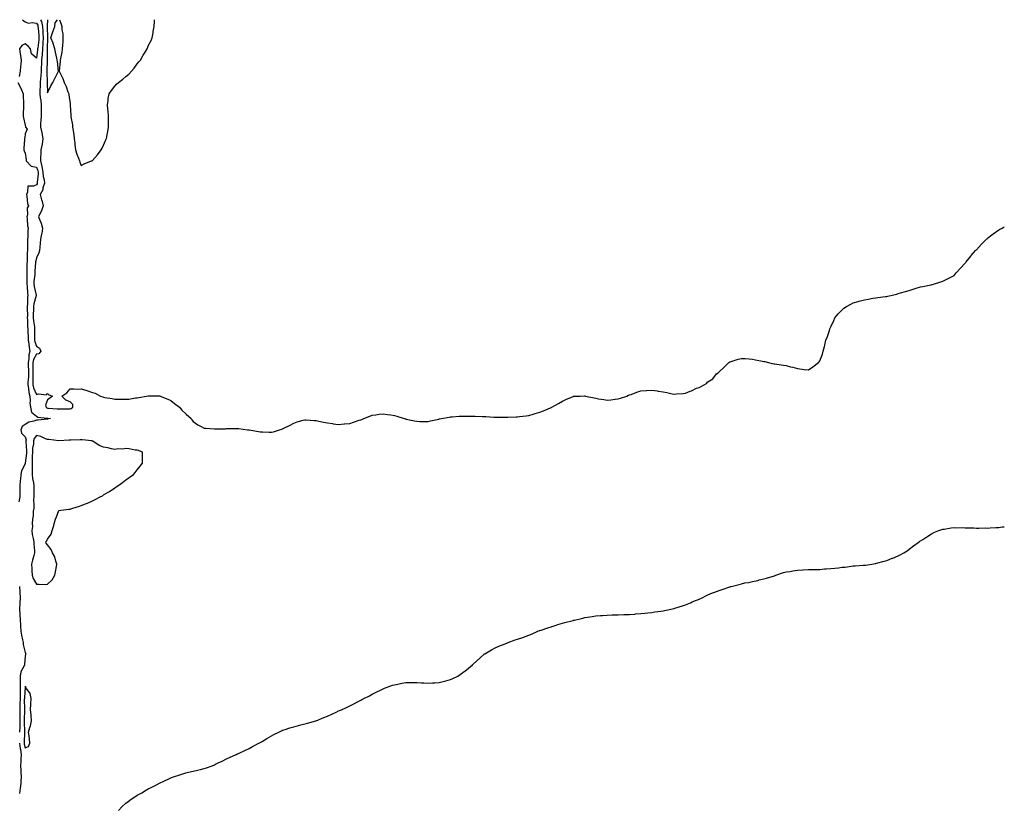
# Model space of a CAD drawing. Units: inches. Extents: x 1013363 to 1016003, y 7208138 to 7210778.
# Drawn here: x 1015123 to 1016003, y 7210075 to 7210778 of the extents above; entities that cross this region are included whole.
import ezdxf

# ---------------------------------------------------------------- set-up
doc = ezdxf.new("R2010")
doc.units = ezdxf.units.IN
doc.header["$MEASUREMENT"] = 0
doc.layers.add('Contour_10137208', color=7, linetype='Continuous', true_color=0x976163)

msp = doc.modelspace()

# ---------------------------------------------------------------- linework, layer by layer
at = {"layer": 'Contour_10137208'}
for points in [[(1015125.55, 7210778, 3069), (1015128.05, 7210776.06, 3069), (1015131.03, 7210774.89, 3069), (1015134.36, 7210775.61, 3069), (1015138.05, 7210775.05, 3069), (1015139.18, 7210773.05, 3069), (1015139.43, 7210771.92, 3069), (1015139.51, 7210770.46, 3069), (1015140.13, 7210764.01, 3069), (1015140.25, 7210761.92, 3069), (1015140.09, 7210759.89, 3069), (1015139.17, 7210753.03, 3069), (1015139.08, 7210751.92, 3069), (1015139.02, 7210750.96, 3069), (1015138.05, 7210743.66, 3069), (1015133.78, 7210747.64, 3069), (1015132.81, 7210751.92, 3069), (1015130.57, 7210754.44, 3069), (1015128.05, 7210756.43, 3069), (1015125.01, 7210754.97, 3069), (1015123.04, 7210751.92, 3069), (1015123.56, 7210747.43, 3069), (1015123.81, 7210746.16, 3069), (1015124.38, 7210741.92, 3069), (1015124.05, 7210737.92, 3069), (1015123.78, 7210736.18, 3069), (1015123.47, 7210731.92, 3069), (1015122.69, 7210727.29, 3069)], [(1015141.77, 7210778, 3070), (1015142.63, 7210776.49, 3070), (1015143.6, 7210771.92, 3070), (1015143.85, 7210767.72, 3070), (1015143.87, 7210766.1, 3070), (1015144.1, 7210761.92, 3070), (1015143.77, 7210757.64, 3070), (1015143.73, 7210756.24, 3070), (1015143.36, 7210751.92, 3070), (1015143.04, 7210746.94, 3070), (1015143.04, 7210746.9, 3070), (1015142.67, 7210741.92, 3070), (1015142.47, 7210737.49, 3070), (1015142.39, 7210736.26, 3070), (1015142.19, 7210731.92, 3070), (1015141.98, 7210727.99, 3070), (1015141.54, 7210725.4, 3070), (1015141.3, 7210721.92, 3070), (1015141.3, 7210718.66, 3070), (1015141.17, 7210715.03, 3070), (1015141.17, 7210711.92, 3070), (1015141.49, 7210708.48, 3070), (1015141.86, 7210705.73, 3070), (1015142.18, 7210701.92, 3070), (1015142.19, 7210697.78, 3070), (1015142.15, 7210696.02, 3070), (1015142.16, 7210691.92, 3070), (1015141.95, 7210688.03, 3070), (1015141.76, 7210685.63, 3070), (1015141.55, 7210681.92, 3070), (1015142.94, 7210677.02, 3070), (1015143.01, 7210676.88, 3070), (1015143.88, 7210671.92, 3070), (1015143.04, 7210666.92, 3070), (1015143.04, 7210666.9, 3070), (1015141.91, 7210661.92, 3070), (1015141.91, 7210658.07, 3070), (1015141.76, 7210655.63, 3070), (1015141.76, 7210651.92, 3070), (1015142.91, 7210647.06, 3070), (1015142.99, 7210646.86, 3070), (1015143.77, 7210641.92, 3070), (1015144.06, 7210637.94, 3070), (1015144.85, 7210635.12, 3070), (1015145.2, 7210631.92, 3070), (1015143.91, 7210627.78, 3070), (1015143.75, 7210626.22, 3070), (1015141.24, 7210621.92, 3070), (1015142.71, 7210617.25, 3070), (1015142.91, 7210616.78, 3070), (1015143.99, 7210611.92, 3070), (1015142.71, 7210607.27, 3070), (1015141.5, 7210605.38, 3070), (1015139.8, 7210601.92, 3070), (1015140.97, 7210599.01, 3070), (1015142.39, 7210596.26, 3070), (1015143.56, 7210591.92, 3070), (1015142.86, 7210587.12, 3070), (1015142.68, 7210586.55, 3070), (1015141.75, 7210581.92, 3070), (1015141.47, 7210578.5, 3070), (1015141.01, 7210574.87, 3070), (1015140.74, 7210571.92, 3070), (1015140.18, 7210569.79, 3070), (1015138.05, 7210565.49, 3070), (1015137.38, 7210562.58, 3070), (1015137.32, 7210561.92, 3070), (1015137.28, 7210561.16, 3070), (1015136.64, 7210553.33, 3070), (1015136.59, 7210551.92, 3070), (1015136.5, 7210550.38, 3070), (1015135.76, 7210544.21, 3070), (1015135.66, 7210541.92, 3070), (1015135.92, 7210539.79, 3070), (1015137.92, 7210532.04, 3070), (1015137.94, 7210531.92, 3070), (1015137.92, 7210531.8, 3070), (1015135.79, 7210524.19, 3070), (1015135.53, 7210521.92, 3070), (1015135.46, 7210519.34, 3070), (1015135.12, 7210514.85, 3070), (1015135.05, 7210511.92, 3070), (1015135.31, 7210509.17, 3070), (1015136.2, 7210503.76, 3070), (1015136.4, 7210501.92, 3070), (1015136.43, 7210500.3, 3070), (1015136.38, 7210493.6, 3070), (1015136.41, 7210491.92, 3070), (1015136.65, 7210490.51, 3070), (1015138.05, 7210486.43, 3070), (1015140.8, 7210484.67, 3070), (1015141.98, 7210481.92, 3070), (1015140.33, 7210479.65, 3070), (1015138.05, 7210479.46, 3070), (1015135.46, 7210474.52, 3070), (1015134.95, 7210471.92, 3070), (1015134.93, 7210468.81, 3070), (1015134.73, 7210465.24, 3070), (1015134.71, 7210461.92, 3070), (1015134.71, 7210458.58, 3070), (1015134.96, 7210455.01, 3070), (1015134.96, 7210451.92, 3070), (1015135.46, 7210449.34, 3070), (1015138.05, 7210443.27, 3070), (1015139.99, 7210443.85, 3070), (1015147.04, 7210442.94, 3070), (1015148.05, 7210444.3, 3070), (1015149.19, 7210443.05, 3070), (1015152.37, 7210441.92, 3070), (1015150.03, 7210439.93, 3070), (1015148.05, 7210438.6, 3070), (1015146.27, 7210433.7, 3070), (1015146.71, 7210431.92, 3070), (1015147.47, 7210431.33, 3070), (1015148.05, 7210431.16, 3070), (1015148.89, 7210431.08, 3070), (1015156.67, 7210430.55, 3070), (1015158.05, 7210430.42, 3070), (1015159.54, 7210430.42, 3070), (1015166.71, 7210430.59, 3070), (1015168.05, 7210430.59, 3070), (1015169.2, 7210430.77, 3070), (1015170.69, 7210431.92, 3070), (1015170.52, 7210434.38, 3070), (1015168.05, 7210436.78, 3070), (1015164.38, 7210438.25, 3070), (1015160.84, 7210441.92, 3070), (1015165.15, 7210444.83, 3070), (1015168.05, 7210448.5, 3070), (1015171.44, 7210448.54, 3070), (1015174.38, 7210448.25, 3070), (1015178.05, 7210448.29, 3070), (1015182.99, 7210446.86, 3070), (1015183.19, 7210446.78, 3070), (1015188.05, 7210445.08, 3070), (1015190.6, 7210444.48, 3070), (1015195.42, 7210441.92, 3070), (1015197.39, 7210441.26, 3070), (1015198.05, 7210441, 3070), (1015199.16, 7210440.81, 3070), (1015205.87, 7210439.73, 3070), (1015208.05, 7210439.3, 3070), (1015210.85, 7210439.13, 3070), (1015215.46, 7210439.32, 3070), (1015218.05, 7210439.11, 3070), (1015220.76, 7210439.21, 3070), (1015226.46, 7210440.34, 3070), (1015228.05, 7210440.4, 3070), (1015229.44, 7210440.53, 3070), (1015236.56, 7210441.92, 3070), (1015237.84, 7210442.13, 3070), (1015238.05, 7210442.19, 3070), (1015238.33, 7210442.19, 3070), (1015247.85, 7210442.12, 3070), (1015248.05, 7210442.13, 3070), (1015248.22, 7210442.08, 3070), (1015248.66, 7210441.92, 3070), (1015255.36, 7210439.24, 3070), (1015258.05, 7210438.13, 3070), (1015261.5, 7210435.36, 3070), (1015265.95, 7210431.92, 3070), (1015266.83, 7210430.71, 3070), (1015268.05, 7210429.44, 3070), (1015271.79, 7210425.65, 3070), (1015276.23, 7210421.92, 3070), (1015276.84, 7210420.71, 3070), (1015278.05, 7210419.32, 3070), (1015282.43, 7210416.31, 3070), (1015284.78, 7210415.2, 3070), (1015288.05, 7210413.42, 3070), (1015289.43, 7210413.29, 3070), (1015297.29, 7210412.68, 3070), (1015298.05, 7210412.62, 3070), (1015298.79, 7210412.66, 3070), (1015307.14, 7210412.82, 3070), (1015308.05, 7210412.88, 3070), (1015309.05, 7210412.92, 3070), (1015316.95, 7210413.01, 3070), (1015318.05, 7210413.05, 3070), (1015319.06, 7210412.94, 3070), (1015326.71, 7210411.92, 3070), (1015327.86, 7210411.72, 3070), (1015328.05, 7210411.71, 3070), (1015328.3, 7210411.67, 3070), (1015336.43, 7210410.3, 3070), (1015338.05, 7210410.05, 3070), (1015340.03, 7210409.95, 3070), (1015345.91, 7210409.79, 3070), (1015348.05, 7210409.65, 3070), (1015349.87, 7210410.1, 3070), (1015355.25, 7210411.92, 3070), (1015357.45, 7210412.51, 3070), (1015358.05, 7210412.7, 3070), (1015359.59, 7210413.46, 3070), (1015364.25, 7210415.73, 3070), (1015368.05, 7210417.74, 3070), (1015371.14, 7210418.83, 3070), (1015376.41, 7210420.28, 3070), (1015378.05, 7210420.79, 3070), (1015379.17, 7210420.79, 3070), (1015386.17, 7210420.05, 3070), (1015388.05, 7210420.05, 3070), (1015390.37, 7210419.6, 3070), (1015394.65, 7210418.52, 3070), (1015398.05, 7210417.97, 3070), (1015402.62, 7210417.35, 3070), (1015403.36, 7210417.23, 3070), (1015408.05, 7210416.65, 3070), (1015412.91, 7210417.06, 3070), (1015413.22, 7210417.1, 3070), (1015418.05, 7210417.51, 3070), (1015421.45, 7210418.52, 3070), (1015426.47, 7210420.34, 3070), (1015428.05, 7210420.85, 3070), (1015428.82, 7210421.16, 3070), (1015430.68, 7210421.92, 3070), (1015435.99, 7210423.99, 3070), (1015438.05, 7210424.87, 3070), (1015441.42, 7210425.3, 3070), (1015444.28, 7210425.69, 3070), (1015448.05, 7210426.14, 3070), (1015451.64, 7210425.51, 3070), (1015454.88, 7210425.1, 3070), (1015458.05, 7210424.58, 3070), (1015460.02, 7210423.89, 3070), (1015466.58, 7210421.92, 3070), (1015467.71, 7210421.57, 3070), (1015468.05, 7210421.49, 3070), (1015468.61, 7210421.37, 3070), (1015475.99, 7210419.87, 3070), (1015478.05, 7210419.44, 3070), (1015480.6, 7210419.38, 3070), (1015485.5, 7210419.38, 3070), (1015488.05, 7210419.3, 3070), (1015490.25, 7210419.71, 3070), (1015497.54, 7210421.41, 3070), (1015498.05, 7210421.51, 3070), (1015498.37, 7210421.59, 3070), (1015499.95, 7210421.92, 3070), (1015506.82, 7210423.15, 3070), (1015508.05, 7210423.33, 3070), (1015509.52, 7210423.38, 3070), (1015515.94, 7210424.03, 3070), (1015518.05, 7210424.13, 3070), (1015520.2, 7210424.07, 3070), (1015525.88, 7210424.09, 3070), (1015528.05, 7210424.03, 3070), (1015530.08, 7210423.95, 3070), (1015536.27, 7210423.7, 3070), (1015538.05, 7210423.64, 3070), (1015539.7, 7210423.58, 3070), (1015546.81, 7210423.17, 3070), (1015548.05, 7210423.11, 3070), (1015549.26, 7210423.13, 3070), (1015556.98, 7210422.99, 3070), (1015558.05, 7210422.99, 3070), (1015559.2, 7210423.07, 3070), (1015566.65, 7210423.31, 3070), (1015568.05, 7210423.38, 3070), (1015569.76, 7210423.62, 3070), (1015575.63, 7210424.34, 3070), (1015578.05, 7210424.73, 3070), (1015581.97, 7210425.85, 3070), (1015583.65, 7210426.31, 3070), (1015588.05, 7210427.53, 3070), (1015591.15, 7210428.83, 3070), (1015597.53, 7210431.41, 3070), (1015598.05, 7210431.63, 3070), (1015598.26, 7210431.71, 3070), (1015598.72, 7210431.92, 3070), (1015604.55, 7210435.42, 3070), (1015608.05, 7210437.51, 3070), (1015611.18, 7210438.8, 3070), (1015617.67, 7210441.53, 3070), (1015618.05, 7210441.71, 3070), (1015618.26, 7210441.71, 3070), (1015624.05, 7210441.92, 3070), (1015627.85, 7210442.12, 3070), (1015628.05, 7210442.13, 3070), (1015628.23, 7210442.1, 3070), (1015628.79, 7210441.92, 3070), (1015636.49, 7210440.36, 3070), (1015638.05, 7210440.03, 3070), (1015640.36, 7210439.6, 3070), (1015645.01, 7210438.87, 3070), (1015648.05, 7210438.35, 3070), (1015651.31, 7210438.66, 3070), (1015655.28, 7210439.15, 3070), (1015658.05, 7210439.42, 3070), (1015659.93, 7210440.03, 3070), (1015665.75, 7210441.92, 3070), (1015667.3, 7210442.66, 3070), (1015668.05, 7210442.94, 3070), (1015669.57, 7210443.44, 3070), (1015674.58, 7210445.4, 3070), (1015678.05, 7210446.47, 3070), (1015683, 7210446.86, 3070), (1015683.1, 7210446.88, 3070), (1015688.05, 7210447.23, 3070), (1015692.71, 7210446.57, 3070), (1015693.59, 7210446.37, 3070), (1015698.05, 7210445.67, 3070), (1015701.35, 7210445.22, 3070), (1015706.03, 7210443.93, 3070), (1015708.05, 7210443.54, 3070), (1015709.93, 7210443.81, 3070), (1015715.88, 7210444.09, 3070), (1015718.05, 7210444.46, 3070), (1015722.32, 7210446.18, 3070), (1015723.41, 7210446.57, 3070), (1015728.05, 7210448.91, 3070), (1015730.31, 7210449.65, 3070), (1015734.88, 7210451.92, 3070), (1015736.77, 7210453.19, 3070), (1015738.05, 7210454.52, 3070), (1015742.56, 7210457.41, 3070), (1015745.92, 7210461.92, 3070), (1015747.16, 7210462.82, 3070), (1015748.05, 7210463.68, 3070), (1015752.41, 7210467.56, 3070), (1015756.75, 7210471.92, 3070), (1015757.58, 7210472.39, 3070), (1015758.05, 7210472.6, 3070), (1015759.03, 7210472.9, 3070), (1015765.12, 7210474.85, 3070), (1015768.05, 7210475.61, 3070), (1015771.47, 7210475.34, 3070), (1015774.88, 7210475.08, 3070), (1015778.05, 7210474.87, 3070), (1015780.51, 7210474.38, 3070), (1015786.92, 7210473.05, 3070), (1015788.05, 7210472.86, 3070), (1015788.87, 7210472.74, 3070), (1015792.4, 7210471.92, 3070), (1015797.01, 7210470.87, 3070), (1015798.05, 7210470.67, 3070), (1015799.59, 7210470.38, 3070), (1015805.74, 7210469.6, 3070), (1015808.05, 7210469.15, 3070), (1015811.84, 7210468.13, 3070), (1015813.92, 7210467.8, 3070), (1015818.05, 7210466.41, 3070), (1015822.24, 7210466.1, 3070), (1015824.25, 7210465.73, 3070), (1015828.05, 7210465.38, 3070), (1015831.97, 7210468.01, 3070), (1015836.83, 7210471.92, 3070), (1015837.45, 7210472.51, 3070), (1015838.05, 7210473.38, 3070), (1015840.46, 7210479.5, 3070), (1015841.2, 7210481.92, 3070), (1015842.19, 7210486.06, 3070), (1015842.54, 7210487.43, 3070), (1015843.57, 7210491.92, 3070), (1015844.89, 7210495.08, 3070), (1015846.72, 7210500.59, 3070), (1015847.22, 7210501.92, 3070), (1015847.49, 7210502.47, 3070), (1015848.05, 7210503.72, 3070), (1015850.52, 7210509.46, 3070), (1015851.59, 7210511.92, 3070), (1015854.48, 7210515.49, 3070), (1015858.05, 7210518.99, 3070), (1015859.63, 7210520.34, 3070), (1015861.98, 7210521.92, 3070), (1015865.85, 7210524.13, 3070), (1015868.05, 7210525.14, 3070), (1015872.49, 7210526.37, 3070), (1015873.34, 7210526.63, 3070), (1015878.05, 7210527.92, 3070), (1015881.4, 7210528.56, 3070), (1015885.44, 7210529.3, 3070), (1015888.05, 7210529.79, 3070), (1015889.95, 7210530.03, 3070), (1015896.96, 7210530.83, 3070), (1015898.05, 7210530.94, 3070), (1015898.88, 7210531.08, 3070), (1015902.76, 7210531.92, 3070), (1015906.9, 7210533.07, 3070), (1015908.05, 7210533.38, 3070), (1015910.14, 7210534.01, 3070), (1015914.65, 7210535.32, 3070), (1015918.05, 7210536.33, 3070), (1015922.41, 7210537.56, 3070), (1015924.37, 7210538.23, 3070), (1015928.05, 7210539.38, 3070), (1015930.21, 7210539.77, 3070), (1015937.36, 7210541.22, 3070), (1015938.05, 7210541.35, 3070), (1015938.48, 7210541.49, 3070), (1015939.82, 7210541.92, 3070), (1015946.18, 7210543.8, 3070), (1015948.05, 7210544.42, 3070), (1015952.93, 7210547.04, 3070), (1015953.42, 7210547.29, 3070), (1015958.05, 7210549.71, 3070), (1015959.12, 7210550.85, 3070), (1015960.08, 7210551.92, 3070), (1015963.97, 7210556, 3070), (1015968.05, 7210560.59, 3070), (1015968.63, 7210561.35, 3070), (1015969.05, 7210561.92, 3070), (1015973.09, 7210566.88, 3070), (1015973.51, 7210567.37, 3070), (1015977.37, 7210571.92, 3070), (1015977.69, 7210572.27, 3070), (1015978.05, 7210572.66, 3070), (1015982.54, 7210577.43, 3070), (1015987.04, 7210581.92, 3070), (1015987.57, 7210582.41, 3070), (1015988.05, 7210582.8, 3070), (1015991.94, 7210585.81, 3070), (1015993.19, 7210586.78, 3070), (1015998.05, 7210590.34, 3070), (1015999.05, 7210590.92, 3070), (1016000.94, 7210591.92, 3070), (1016003, 7210593.01, 3070)], [(1015147.82, 7210778, 3071), (1015147.7, 7210772.27, 3071), (1015147.78, 7210771.92, 3071), (1015147.79, 7210771.67, 3071), (1015147.95, 7210762.02, 3071), (1015147.96, 7210761.92, 3071), (1015147.95, 7210761.82, 3071), (1015147.69, 7210752.29, 3071), (1015147.65, 7210751.92, 3071), (1015147.63, 7210751.49, 3071), (1015147.57, 7210742.41, 3071), (1015147.53, 7210741.92, 3071), (1015147.51, 7210741.37, 3071), (1015147.34, 7210732.62, 3071), (1015147.31, 7210731.92, 3071), (1015147.26, 7210731.14, 3071), (1015147.69, 7210722.29, 3071), (1015147.66, 7210721.92, 3071), (1015147.66, 7210721.53, 3071), (1015148.05, 7210712.62, 3071), (1015151.01, 7210718.95, 3071), (1015152.62, 7210721.92, 3071), (1015154.6, 7210725.38, 3071), (1015157.58, 7210731.45, 3071), (1015157.82, 7210731.92, 3071), (1015157.77, 7210732.19, 3071), (1015156.85, 7210740.71, 3071), (1015156.58, 7210741.92, 3071), (1015156.24, 7210743.72, 3071), (1015155.01, 7210748.87, 3071), (1015154.52, 7210751.92, 3071), (1015153.1, 7210756.88, 3071), (1015153.09, 7210756.96, 3071), (1015150.78, 7210761.92, 3071), (1015152.54, 7210766.41, 3071), (1015152.85, 7210767.12, 3071), (1015154.49, 7210771.92, 3071), (1015154.67, 7210775.3, 3071), (1015156.98, 7210778, 3071)], [(1015158.54, 7210778, 3071), (1015160.13, 7210774.01, 3071), (1015160.62, 7210771.92, 3071), (1015160.88, 7210769.09, 3071), (1015161.52, 7210765.38, 3071), (1015161.79, 7210761.92, 3071), (1015161.62, 7210758.35, 3071), (1015161.37, 7210755.24, 3071), (1015161.19, 7210751.92, 3071), (1015160.84, 7210749.13, 3071), (1015159.62, 7210743.5, 3071), (1015159.4, 7210741.92, 3071), (1015159.27, 7210740.69, 3071), (1015158.33, 7210732.21, 3071), (1015158.3, 7210731.92, 3071), (1015158.53, 7210731.45, 3071), (1015161.51, 7210725.38, 3071), (1015162.96, 7210721.92, 3071), (1015164.56, 7210718.42, 3071), (1015166.22, 7210713.74, 3071), (1015166.96, 7210711.92, 3071), (1015167.13, 7210711, 3071), (1015168.05, 7210702.76, 3071), (1015168.22, 7210702.1, 3071), (1015168.24, 7210701.92, 3071), (1015168.23, 7210701.74, 3071), (1015168.79, 7210692.66, 3071), (1015168.76, 7210691.92, 3071), (1015168.83, 7210691.14, 3071), (1015170.25, 7210684.13, 3071), (1015170.39, 7210681.92, 3071), (1015170.76, 7210679.22, 3071), (1015171.38, 7210675.24, 3071), (1015171.81, 7210671.92, 3071), (1015172.29, 7210667.68, 3071), (1015172.4, 7210666.28, 3071), (1015172.95, 7210661.92, 3071), (1015174.04, 7210657.9, 3071), (1015175.62, 7210654.34, 3071), (1015176.49, 7210651.92, 3071), (1015176.78, 7210650.65, 3071), (1015178.05, 7210647.86, 3071)], [(1015178.05, 7210647.86, 3071), (1015180.59, 7210649.38, 3071), (1015187.36, 7210651.92, 3071), (1015187.87, 7210652.1, 3071), (1015188.05, 7210652.15, 3071), (1015192.55, 7210657.41, 3071), (1015196, 7210661.92, 3071), (1015196.69, 7210663.27, 3071), (1015198.05, 7210666.02, 3071), (1015199.92, 7210670.05, 3071), (1015200.69, 7210671.92, 3071), (1015201.28, 7210675.16, 3071), (1015201.81, 7210678.17, 3071), (1015202.47, 7210681.92, 3071), (1015202.44, 7210686.31, 3071), (1015202.39, 7210687.58, 3071), (1015202.34, 7210691.92, 3071), (1015202.07, 7210695.94, 3071), (1015201.72, 7210698.25, 3071), (1015201.46, 7210701.92, 3071), (1015202.12, 7210706, 3071), (1015202.28, 7210707.7, 3071), (1015203.05, 7210711.92, 3071), (1015205.09, 7210714.89, 3071), (1015208.05, 7210718.72, 3071), (1015209.67, 7210720.3, 3071), (1015211.49, 7210721.92, 3071), (1015215.19, 7210724.77, 3071), (1015218.05, 7210727.37, 3071), (1015220.59, 7210729.38, 3071), (1015223.12, 7210731.92, 3071), (1015225.37, 7210734.6, 3071), (1015228.05, 7210738.58, 3071), (1015229.62, 7210740.34, 3071), (1015230.93, 7210741.92, 3071), (1015233.54, 7210746.43, 3071), (1015235.19, 7210749.07, 3071), (1015236.97, 7210751.92, 3071), (1015237.26, 7210752.7, 3071), (1015238.05, 7210754.6, 3071), (1015240.47, 7210759.5, 3071), (1015241.59, 7210761.92, 3071), (1015242.28, 7210766.16, 3071), (1015242.45, 7210767.53, 3071), (1015243.17, 7210771.92, 3071), (1015243.49, 7210776.49, 3071), (1015243.59, 7210777.47, 3071), (1015243.65, 7210778, 3071)], [(1015121.52, 7210721.92, 3069), (1015123.67, 7210717.55, 3069), (1015124.64, 7210715.32, 3069), (1015126.21, 7210711.92, 3069), (1015126.22, 7210710.1, 3069), (1015126.57, 7210703.4, 3069), (1015126.58, 7210701.92, 3069), (1015126.53, 7210700.4, 3069), (1015126.28, 7210693.7, 3069), (1015126.22, 7210691.92, 3069), (1015126.36, 7210690.24, 3069), (1015128.05, 7210683.81, 3069), (1015128.35, 7210682.21, 3069), (1015128.34, 7210681.92, 3069), (1015129.75, 7210680.22, 3069), (1015128.05, 7210676.22, 3069), (1015127.56, 7210672.41, 3069), (1015127.33, 7210671.92, 3069), (1015127.25, 7210671.12, 3069), (1015126.82, 7210663.15, 3069), (1015126.7, 7210661.92, 3069), (1015127, 7210660.87, 3069), (1015128.05, 7210658.72, 3069), (1015128.96, 7210652.82, 3069), (1015128.92, 7210651.92, 3069), (1015133.23, 7210647.1, 3069), (1015138.05, 7210646.31, 3069), (1015139.28, 7210643.15, 3069), (1015139.48, 7210641.92, 3069), (1015139.59, 7210640.38, 3069), (1015138.75, 7210632.62, 3069), (1015138.83, 7210631.92, 3069), (1015138.65, 7210631.33, 3069), (1015138.05, 7210630.49, 3069), (1015135.39, 7210629.26, 3069), (1015130.46, 7210629.5, 3069), (1015130.18, 7210624.05, 3069), (1015129.03, 7210621.92, 3069), (1015129.45, 7210620.51, 3069), (1015129.97, 7210613.83, 3069), (1015131.07, 7210611.92, 3069), (1015129.85, 7210610.12, 3069), (1015129.96, 7210603.83, 3069), (1015129.43, 7210601.92, 3069), (1015129.82, 7210600.14, 3069), (1015130.04, 7210593.91, 3069), (1015130.76, 7210591.92, 3069), (1015130.29, 7210589.69, 3069), (1015130.36, 7210584.24, 3069), (1015130.03, 7210581.92, 3069), (1015129.95, 7210580.03, 3069), (1015130, 7210573.87, 3069), (1015129.92, 7210571.92, 3069), (1015129.72, 7210570.24, 3069), (1015129.85, 7210563.72, 3069), (1015129.67, 7210561.92, 3069), (1015129.6, 7210560.36, 3069), (1015129.6, 7210553.46, 3069), (1015129.54, 7210551.92, 3069), (1015129.47, 7210550.51, 3069), (1015129.61, 7210543.48, 3069), (1015129.54, 7210541.92, 3069), (1015129.76, 7210540.22, 3069), (1015129.92, 7210533.8, 3069), (1015130.22, 7210531.92, 3069), (1015129.92, 7210530.05, 3069), (1015130.01, 7210523.87, 3069), (1015129.78, 7210521.92, 3069), (1015129.74, 7210520.22, 3069), (1015129.92, 7210513.8, 3069), (1015129.89, 7210511.92, 3069), (1015130.07, 7210509.91, 3069), (1015130.21, 7210504.07, 3069), (1015130.42, 7210501.92, 3069), (1015130.48, 7210499.5, 3069), (1015130.71, 7210494.58, 3069), (1015130.76, 7210491.92, 3069), (1015131.33, 7210488.64, 3069), (1015131.5, 7210485.38, 3069), (1015132.3, 7210481.92, 3069), (1015131.21, 7210478.76, 3069), (1015131.32, 7210475.18, 3069), (1015130.69, 7210471.92, 3069), (1015130.67, 7210469.3, 3069), (1015130.88, 7210464.75, 3069), (1015130.86, 7210461.92, 3069), (1015130.86, 7210459.11, 3069), (1015130.51, 7210454.38, 3069), (1015130.51, 7210451.92, 3069), (1015131.1, 7210448.87, 3069), (1015131.23, 7210445.1, 3069), (1015132.14, 7210441.92, 3069), (1015132.43, 7210437.55, 3069), (1015132.1, 7210435.96, 3069), (1015132.6, 7210431.92, 3069), (1015133.67, 7210427.53, 3069), (1015138.05, 7210423.85, 3069), (1015139.22, 7210423.09, 3069), (1015147.64, 7210422.33, 3069), (1015148.05, 7210422.19, 3069), (1015148.3, 7210422.17, 3069), (1015150.57, 7210421.92, 3069), (1015148.45, 7210421.51, 3069), (1015148.05, 7210421.45, 3069), (1015147.54, 7210421.41, 3069), (1015139.46, 7210420.51, 3069), (1015138.05, 7210420.42, 3069), (1015135.65, 7210419.52, 3069), (1015131.29, 7210418.68, 3069), (1015128.05, 7210416.49, 3069), (1015125.2, 7210414.77, 3069), (1015124.14, 7210411.92, 3069), (1015124.85, 7210408.72, 3069), (1015128.05, 7210405.46, 3069), (1015128.85, 7210402.72, 3069), (1015128.72, 7210401.92, 3069), (1015128.67, 7210401.3, 3069), (1015129.15, 7210393.03, 3069), (1015129.09, 7210391.92, 3069), (1015129.05, 7210390.92, 3069), (1015128.09, 7210381.96, 3069), (1015128.09, 7210381.88, 3069), (1015128.05, 7210381.57, 3069), (1015124.77, 7210375.2, 3069), (1015124.17, 7210371.92, 3069), (1015123.73, 7210367.6, 3069), (1015123.53, 7210366.43, 3069), (1015123.13, 7210361.92, 3069), (1015123.15, 7210357.02, 3069), (1015123.15, 7210356.82, 3069), (1015123.17, 7210351.92, 3069), (1015122.36, 7210347.6, 3069)], [(1015211.29, 7210071.92, 3069), (1015214.65, 7210075.32, 3069), (1015218.05, 7210078.58, 3069), (1015220.02, 7210079.95, 3069), (1015222.82, 7210081.92, 3069), (1015225.95, 7210084.01, 3069), (1015228.05, 7210085.46, 3069), (1015232.19, 7210087.78, 3069), (1015236.44, 7210090.3, 3069), (1015238.05, 7210091.26, 3069), (1015238.5, 7210091.47, 3069), (1015239.39, 7210091.92, 3069), (1015245.23, 7210094.75, 3069), (1015248.05, 7210096.22, 3069), (1015251.93, 7210098.05, 3069), (1015256.34, 7210100.2, 3069), (1015258.05, 7210101.04, 3069), (1015258.68, 7210101.3, 3069), (1015260.5, 7210101.92, 3069), (1015266.11, 7210103.85, 3069), (1015268.05, 7210104.48, 3069), (1015271.5, 7210105.38, 3069), (1015273.97, 7210106, 3069), (1015278.05, 7210107.12, 3069), (1015282.02, 7210107.94, 3069), (1015284.78, 7210108.64, 3069), (1015288.05, 7210109.44, 3069), (1015289.92, 7210110.05, 3069), (1015295.11, 7210111.92, 3069), (1015297.2, 7210112.78, 3069), (1015298.05, 7210113.13, 3069), (1015300.47, 7210114.34, 3069), (1015303.89, 7210116.08, 3069), (1015308.05, 7210117.96, 3069), (1015310.63, 7210119.34, 3069), (1015316.44, 7210121.92, 3069), (1015317.56, 7210122.41, 3069), (1015318.05, 7210122.62, 3069), (1015319.37, 7210123.23, 3069), (1015324.36, 7210125.61, 3069), (1015328.05, 7210127.21, 3069), (1015331.07, 7210128.91, 3069), (1015336.8, 7210131.92, 3069), (1015337.59, 7210132.37, 3069), (1015338.05, 7210132.62, 3069), (1015339.78, 7210133.64, 3069), (1015343.85, 7210136.12, 3069), (1015348.05, 7210138.5, 3069), (1015350.32, 7210139.65, 3069), (1015354.81, 7210141.92, 3069), (1015356.96, 7210143.01, 3069), (1015358.05, 7210143.52, 3069), (1015360.41, 7210144.28, 3069), (1015364.37, 7210145.59, 3069), (1015368.05, 7210146.71, 3069), (1015372.22, 7210147.76, 3069), (1015374.45, 7210148.31, 3069), (1015378.05, 7210149.17, 3069), (1015380.23, 7210149.73, 3069), (1015387.83, 7210151.92, 3069), (1015388, 7210151.98, 3069), (1015388.05, 7210152, 3069), (1015388.18, 7210152.06, 3069), (1015395.01, 7210154.97, 3069), (1015398.05, 7210156.22, 3069), (1015401.95, 7210158.01, 3069), (1015405.94, 7210159.81, 3069), (1015408.05, 7210160.79, 3069), (1015408.83, 7210161.14, 3069), (1015410.55, 7210161.92, 3069), (1015415.72, 7210164.24, 3069), (1015418.05, 7210165.28, 3069), (1015422.41, 7210167.56, 3069), (1015425.11, 7210168.97, 3069), (1015428.05, 7210170.53, 3069), (1015428.96, 7210171, 3069), (1015430.65, 7210171.92, 3069), (1015435.57, 7210174.4, 3069), (1015438.05, 7210175.69, 3069), (1015442.17, 7210177.8, 3069), (1015445.49, 7210179.36, 3069), (1015448.05, 7210180.61, 3069), (1015448.96, 7210181.02, 3069), (1015451.5, 7210181.92, 3069), (1015456.29, 7210183.68, 3069), (1015458.05, 7210184.22, 3069), (1015460.91, 7210184.77, 3069), (1015464.47, 7210185.51, 3069), (1015468.05, 7210186.16, 3069), (1015472.32, 7210186.2, 3069), (1015473.75, 7210186.22, 3069), (1015478.05, 7210186.28, 3069), (1015482.09, 7210185.96, 3069), (1015484.13, 7210185.85, 3069), (1015488.05, 7210185.59, 3069), (1015491.97, 7210185.85, 3069), (1015493.98, 7210185.98, 3069), (1015498.05, 7210186.26, 3069), (1015502.59, 7210187.39, 3069), (1015503.9, 7210187.76, 3069), (1015508.05, 7210188.91, 3069), (1015510.25, 7210189.73, 3069), (1015514.72, 7210191.92, 3069), (1015516.75, 7210193.21, 3069), (1015518.05, 7210194.19, 3069), (1015522.47, 7210197.51, 3069), (1015527.63, 7210201.92, 3069), (1015527.84, 7210202.13, 3069), (1015528.05, 7210202.37, 3069), (1015538.05, 7210211.47, 3069), (1015538.29, 7210211.69, 3069), (1015538.67, 7210211.92, 3069), (1015544.58, 7210215.38, 3069), (1015548.05, 7210217.13, 3069), (1015551.23, 7210218.74, 3069), (1015556.86, 7210220.73, 3069), (1015558.05, 7210221.22, 3069), (1015558.52, 7210221.45, 3069), (1015559.69, 7210221.92, 3069), (1015565.83, 7210224.15, 3069), (1015568.05, 7210224.73, 3069), (1015572.6, 7210226.47, 3069), (1015573.24, 7210226.72, 3069), (1015578.05, 7210228.37, 3069), (1015580.51, 7210229.46, 3069), (1015586.1, 7210231.92, 3069), (1015587.48, 7210232.49, 3069), (1015588.05, 7210232.68, 3069), (1015589.18, 7210233.05, 3069), (1015595.03, 7210234.93, 3069), (1015598.05, 7210235.94, 3069), (1015602.57, 7210237.41, 3069), (1015604.03, 7210237.9, 3069), (1015608.05, 7210239.21, 3069), (1015610.27, 7210239.71, 3069), (1015617.79, 7210241.67, 3069), (1015618.05, 7210241.72, 3069), (1015618.21, 7210241.76, 3069), (1015618.77, 7210241.92, 3069), (1015626.3, 7210243.66, 3069), (1015628.05, 7210244.09, 3069), (1015630.63, 7210244.5, 3069), (1015634.8, 7210245.16, 3069), (1015638.05, 7210245.67, 3069), (1015642.09, 7210245.96, 3069), (1015643.86, 7210246.12, 3069), (1015648.05, 7210246.45, 3069), (1015652.67, 7210246.53, 3069), (1015653.41, 7210246.57, 3069), (1015658.05, 7210246.71, 3069), (1015662.96, 7210246.84, 3069), (1015663.13, 7210246.84, 3069), (1015668.05, 7210246.94, 3069), (1015672.68, 7210247.29, 3069), (1015673.48, 7210247.35, 3069), (1015678.05, 7210247.68, 3069), (1015681.85, 7210248.13, 3069), (1015684.51, 7210248.37, 3069), (1015688.05, 7210248.76, 3069), (1015690.79, 7210249.17, 3069), (1015696.09, 7210249.95, 3069), (1015698.05, 7210250.26, 3069), (1015699.45, 7210250.53, 3069), (1015706.35, 7210251.92, 3069), (1015707.77, 7210252.19, 3069), (1015708.05, 7210252.25, 3069), (1015708.56, 7210252.43, 3069), (1015715.41, 7210254.56, 3069), (1015718.05, 7210255.49, 3069), (1015722.62, 7210257.35, 3069), (1015724.2, 7210258.07, 3069), (1015728.05, 7210259.73, 3069), (1015729.57, 7210260.4, 3069), (1015732.9, 7210261.92, 3069), (1015736.33, 7210263.64, 3069), (1015738.05, 7210264.5, 3069), (1015742.26, 7210266.12, 3069), (1015743.39, 7210266.59, 3069), (1015748.05, 7210268.35, 3069), (1015750.73, 7210269.24, 3069), (1015757.77, 7210271.65, 3069), (1015758.05, 7210271.74, 3069), (1015758.21, 7210271.76, 3069), (1015758.8, 7210271.92, 3069), (1015766.16, 7210273.81, 3069), (1015768.05, 7210274.38, 3069), (1015771.16, 7210275.03, 3069), (1015774.47, 7210275.51, 3069), (1015778.05, 7210276.33, 3069), (1015782.62, 7210277.35, 3069), (1015783.87, 7210277.74, 3069), (1015788.05, 7210278.78, 3069), (1015790.55, 7210279.42, 3069), (1015797.65, 7210281.53, 3069), (1015798.05, 7210281.63, 3069), (1015798.26, 7210281.72, 3069), (1015798.9, 7210281.92, 3069), (1015805.72, 7210284.26, 3069), (1015808.05, 7210284.93, 3069), (1015811.58, 7210285.44, 3069), (1015814.08, 7210285.9, 3069), (1015818.05, 7210286.53, 3069), (1015822.91, 7210286.78, 3069), (1015823.17, 7210286.8, 3069), (1015828.05, 7210287, 3069), (1015832.87, 7210287.1, 3069), (1015833.21, 7210287.08, 3069), (1015838.05, 7210287.15, 3069), (1015842.42, 7210287.55, 3069), (1015843.77, 7210287.64, 3069), (1015848.05, 7210288.03, 3069), (1015851.59, 7210288.38, 3069), (1015854.83, 7210288.7, 3069), (1015858.05, 7210289.03, 3069), (1015860.67, 7210289.3, 3069), (1015866.14, 7210290.01, 3069), (1015868.05, 7210290.24, 3069), (1015869.62, 7210290.36, 3069), (1015877.05, 7210290.92, 3069), (1015878.05, 7210291, 3069), (1015878.87, 7210291.1, 3069), (1015884.72, 7210291.92, 3069), (1015887.58, 7210292.39, 3069), (1015888.05, 7210292.47, 3069), (1015888.8, 7210292.66, 3069), (1015895.53, 7210294.44, 3069), (1015898.05, 7210295.16, 3069), (1015902.91, 7210297.06, 3069), (1015903.39, 7210297.25, 3069), (1015908.05, 7210299.17, 3069), (1015909.88, 7210300.08, 3069), (1015913.11, 7210301.92, 3069), (1015916.11, 7210303.85, 3069), (1015918.05, 7210305.14, 3069), (1015921.91, 7210308.07, 3069), (1015926.99, 7210311.92, 3069), (1015927.61, 7210312.35, 3069), (1015928.05, 7210312.66, 3069), (1015930.13, 7210314.01, 3069), (1015933.66, 7210316.31, 3069), (1015938.05, 7210318.95, 3069), (1015939.98, 7210319.99, 3069), (1015944.38, 7210321.92, 3069), (1015947.13, 7210322.84, 3069), (1015948.05, 7210323.09, 3069), (1015949.37, 7210323.23, 3069), (1015955.64, 7210324.32, 3069), (1015958.05, 7210324.58, 3069), (1015960.51, 7210324.38, 3069), (1015965.39, 7210324.58, 3069), (1015968.05, 7210324.42, 3069), (1015970.33, 7210324.21, 3069), (1015975.67, 7210324.3, 3069), (1015978.05, 7210324.11, 3069), (1015980.16, 7210324.03, 3069), (1015985.79, 7210324.19, 3069), (1015988.05, 7210324.11, 3069), (1015990.37, 7210324.24, 3069), (1015995.43, 7210324.54, 3069), (1015998.05, 7210324.71, 3069), (1016001.18, 7210325.05, 3069), (1016003, 7210325.18, 3069)], [(1015122.83, 7210271.92, 3069), (1015123.17, 7210267.04, 3069), (1015123.23, 7210266.74, 3069), (1015123.66, 7210261.92, 3069), (1015123.31, 7210257.17, 3069), (1015123.28, 7210256.69, 3069), (1015122.92, 7210251.92, 3069), (1015123.16, 7210247.04, 3069), (1015123.16, 7210246.8, 3069), (1015123.37, 7210241.92, 3069), (1015123.68, 7210237.56, 3069), (1015123.74, 7210236.22, 3069), (1015124.04, 7210231.92, 3069), (1015124.62, 7210228.5, 3069), (1015125.69, 7210224.28, 3069), (1015126.15, 7210221.92, 3069), (1015126.22, 7210220.08, 3069), (1015128.05, 7210212.96, 3069), (1015128.35, 7210212.23, 3069), (1015128.45, 7210211.92, 3069), (1015128.39, 7210211.57, 3069), (1015128.05, 7210209.3, 3069), (1015127.39, 7210202.58, 3069), (1015127.46, 7210201.92, 3069), (1015127.09, 7210200.96, 3069), (1015124.2, 7210195.77, 3069), (1015123.37, 7210191.92, 3069), (1015123.44, 7210187.31, 3069), (1015123.41, 7210186.55, 3069), (1015123.48, 7210181.92, 3069), (1015123.5, 7210177.37, 3069), (1015123.43, 7210176.55, 3069), (1015123.45, 7210171.92, 3069), (1015123.35, 7210167.23, 3069), (1015123.36, 7210166.61, 3069), (1015123.26, 7210161.92, 3069), (1015123.26, 7210157.13, 3069), (1015123.25, 7210156.72, 3069), (1015123.24, 7210151.92, 3069), (1015123.13, 7210147, 3069), (1015123.14, 7210146.82, 3069), (1015123.01, 7210141.92, 3069)], [(1015122.93, 7210131.92, 3069), (1015123.4, 7210127.27, 3069), (1015123.69, 7210126.28, 3069), (1015124.33, 7210121.92, 3069), (1015124.08, 7210117.94, 3069), (1015124.02, 7210115.96, 3069), (1015123.72, 7210111.92, 3069), (1015124.06, 7210107.94, 3069), (1015124.23, 7210105.73, 3069), (1015124.55, 7210101.92, 3069), (1015124.13, 7210098.01, 3069), (1015124.07, 7210095.9, 3069), (1015123.57, 7210091.92, 3069), (1015122.79, 7210087.19, 3069)]]:
    msp.add_polyline3d(points, dxfattribs=at)
for points in [[(1015148.05, 7210273.89, 3070), (1015152.01, 7210277.96, 3070), (1015154.56, 7210281.92, 3070), (1015154.98, 7210284.99, 3070), (1015155.98, 7210289.85, 3070), (1015156.3, 7210291.92, 3070), (1015155.33, 7210294.63, 3070), (1015154.61, 7210298.48, 3070), (1015152.49, 7210301.92, 3070), (1015151.12, 7210304.99, 3070), (1015148.05, 7210309.15, 3070), (1015146.71, 7210310.59, 3070), (1015146.53, 7210311.92, 3070), (1015147.21, 7210312.76, 3070), (1015148.05, 7210314.22, 3070), (1015151.29, 7210318.68, 3070), (1015152.22, 7210321.92, 3070), (1015153.53, 7210326.43, 3070), (1015153.92, 7210327.78, 3070), (1015155.11, 7210331.92, 3070), (1015155.87, 7210334.09, 3070), (1015158.05, 7210339.77, 3070), (1015159.93, 7210340.03, 3070), (1015167.11, 7210340.98, 3070), (1015168.05, 7210341.1, 3070), (1015168.69, 7210341.28, 3070), (1015170.65, 7210341.92, 3070), (1015176.41, 7210343.56, 3070), (1015178.05, 7210344.19, 3070), (1015181.83, 7210345.69, 3070), (1015183.63, 7210346.33, 3070), (1015188.05, 7210348.4, 3070), (1015190.5, 7210349.48, 3070), (1015195.09, 7210351.92, 3070), (1015197.03, 7210352.94, 3070), (1015198.05, 7210353.62, 3070), (1015202.25, 7210356.12, 3070), (1015203.27, 7210356.71, 3070), (1015208.05, 7210360.03, 3070), (1015209.18, 7210360.79, 3070), (1015210.82, 7210361.92, 3070), (1015215.06, 7210364.91, 3070), (1015218.05, 7210367.08, 3070), (1015220.86, 7210369.11, 3070), (1015224.67, 7210371.92, 3070), (1015226.23, 7210373.74, 3070), (1015228.05, 7210375.94, 3070), (1015230.66, 7210379.32, 3070), (1015232.85, 7210381.92, 3070), (1015232.8, 7210386.67, 3070), (1015232.81, 7210387.15, 3070), (1015232.81, 7210391.92, 3070), (1015229.38, 7210393.25, 3070), (1015228.05, 7210393.52, 3070), (1015226.29, 7210393.68, 3070), (1015220.94, 7210394.81, 3070), (1015218.05, 7210394.99, 3070), (1015215.38, 7210394.58, 3070), (1015210.82, 7210394.69, 3070), (1015208.05, 7210394.36, 3070), (1015205.06, 7210394.91, 3070), (1015201.82, 7210395.69, 3070), (1015198.05, 7210396.26, 3070), (1015194.07, 7210397.94, 3070), (1015188.42, 7210401.55, 3070), (1015188.05, 7210401.76, 3070), (1015187.93, 7210401.8, 3070), (1015187.62, 7210401.92, 3070), (1015178.91, 7210402.78, 3070), (1015178.05, 7210402.84, 3070), (1015177.16, 7210402.8, 3070), (1015168.67, 7210402.53, 3070), (1015168.05, 7210402.51, 3070), (1015167.43, 7210402.55, 3070), (1015158.06, 7210401.92, 3070), (1015149.27, 7210403.13, 3070), (1015148.05, 7210403.07, 3070), (1015146.27, 7210403.7, 3070), (1015142.07, 7210405.94, 3070), (1015138.05, 7210406.72, 3070), (1015135.9, 7210404.07, 3070), (1015135.54, 7210401.92, 3070), (1015135.36, 7210399.22, 3070), (1015134.66, 7210395.3, 3070), (1015134.49, 7210391.92, 3070), (1015134.31, 7210388.19, 3070), (1015134.34, 7210385.63, 3070), (1015134.14, 7210381.92, 3070), (1015134.09, 7210377.96, 3070), (1015134.27, 7210375.69, 3070), (1015134.2, 7210371.92, 3070), (1015134.47, 7210368.33, 3070), (1015135.36, 7210364.6, 3070), (1015135.64, 7210361.92, 3070), (1015135.68, 7210359.54, 3070), (1015135.75, 7210354.22, 3070), (1015135.78, 7210351.92, 3070), (1015135.57, 7210349.44, 3070), (1015135.85, 7210344.13, 3070), (1015135.6, 7210341.92, 3070), (1015135.24, 7210339.11, 3070), (1015135.1, 7210334.87, 3070), (1015134.63, 7210331.92, 3070), (1015134.23, 7210328.11, 3070), (1015134.51, 7210325.46, 3070), (1015133.9, 7210321.92, 3070), (1015134.38, 7210318.25, 3070), (1015135.23, 7210314.73, 3070), (1015135.68, 7210311.92, 3070), (1015135.85, 7210309.73, 3070), (1015136.31, 7210303.66, 3070), (1015136.45, 7210301.92, 3070), (1015135.76, 7210299.63, 3070), (1015134.58, 7210295.4, 3070), (1015133.5, 7210291.92, 3070), (1015133.92, 7210287.78, 3070), (1015133.97, 7210286, 3070), (1015134.35, 7210281.92, 3070), (1015135.26, 7210279.13, 3070), (1015138.05, 7210273.95, 3070), (1015140.21, 7210274.09, 3070), (1015146.21, 7210273.76, 3070)], [(1015128.05, 7210127.92, 3070), (1015130.89, 7210129.07, 3070), (1015132.3, 7210131.92, 3070), (1015131.99, 7210135.85, 3070), (1015131.43, 7210138.54, 3070), (1015131.09, 7210141.92, 3070), (1015132.25, 7210146.12, 3070), (1015132.63, 7210147.35, 3070), (1015133.78, 7210151.92, 3070), (1015133.34, 7210156.63, 3070), (1015133.34, 7210157.21, 3070), (1015132.82, 7210161.92, 3070), (1015133.12, 7210166.86, 3070), (1015133.13, 7210167, 3070), (1015133.45, 7210171.92, 3070), (1015132.44, 7210176.31, 3070), (1015129.03, 7210180.94, 3070), (1015128.48, 7210181.92, 3070), (1015128.43, 7210182.29, 3070), (1015128.05, 7210182.97, 3070), (1015128.02, 7210181.96, 3070), (1015128.02, 7210181.92, 3070), (1015128.02, 7210181.88, 3070), (1015127.24, 7210172.72, 3070), (1015127.25, 7210171.92, 3070), (1015127.23, 7210171.1, 3070), (1015127.28, 7210162.7, 3070), (1015127.26, 7210161.92, 3070), (1015127.26, 7210161.14, 3070), (1015126.98, 7210152.99, 3070), (1015126.98, 7210151.92, 3070), (1015126.96, 7210150.83, 3070), (1015127.45, 7210142.53, 3070), (1015127.43, 7210141.92, 3070), (1015127.43, 7210141.3, 3070), (1015127.05, 7210132.92, 3070), (1015127.04, 7210131.92, 3070), (1015127.13, 7210131, 3070)]]:
    msp.add_polyline3d(points, close=True, dxfattribs=at)

doc.saveas('drawing.dxf')
